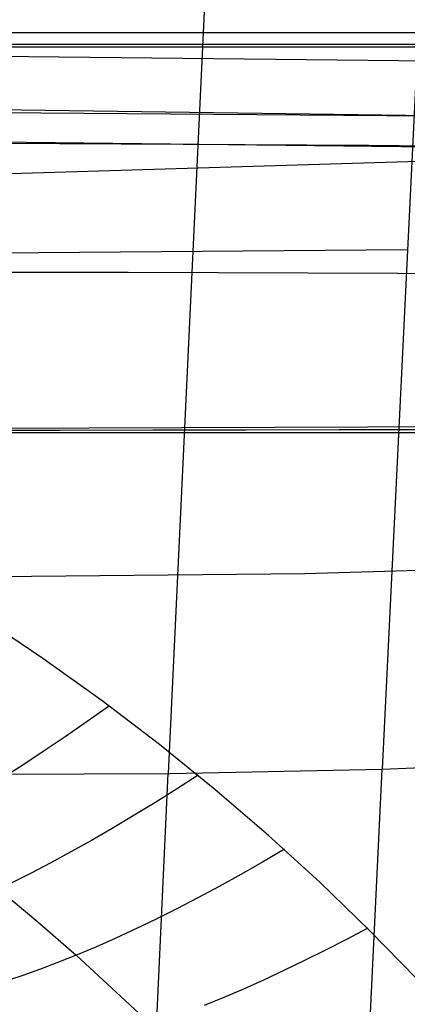
# Model space of a CAD drawing. Units: millimetres. Extents: x -182 to 150, y -32 to 79.
# Drawn here: x 22 to 31, y 17 to 39 of the extents above; entities that cross this region are included whole.
import ezdxf

# ---------------------------------------------------------------- set-up
doc = ezdxf.new("R2010")
doc.units = ezdxf.units.MM
doc.header["$MEASUREMENT"] = 0
doc.layers.add('Predefinito', color=7, linetype='Continuous', true_color=0x000000)

msp = doc.modelspace()

# ---------------------------------------------------------------- linework, layer by layer
at = {"layer": 'Predefinito'}
for p, q in [((25.533, 22.007, 68.364), (27.793, 69.887, 108.6)), ((32.783, 69.887, 108.6), (30.464, 22.109, 68.46)), ((-87, 39.131, 195.573), (55, 39.131, 195.573)), ((55, 38.854, 195.166), (-87, 38.854, 195.166)), ((55, 38.792, 193.626), (-87, 38.792, 193.626)), ((18.072, 38.625, 194.584), (53.405, 38.254, 194.522)), ((53.592, 36.896, 194.569), (18.089, 37.395, 194.66)), ((36.272, 37.17, 195.574), (18.315, 37.301, 196.037)), ((18.098, 36.644, 194.712), (41.569, 36.376, 194.74)), ((21.618, 35.866, 194.8), (53.597, 36.834, 194.571)), ((30.157, 36.521, 195.199), (18.217, 36.592, 195.445)), ((42.09, 36.385, 194.729), (30.157, 36.521, 195.199)), ((21.183, 34.04, 78.477), (31.044, 34.117, 78.554)), ((24.596, 33.586, 206.678), (18.36, 33.597, 206.812)), ((30.824, 33.563, 206.33), (24.596, 33.586, 206.678)), ((37.035, 33.529, 205.766), (30.824, 33.563, 206.33)), ((18.406, 29.887, 217.602), (22.19, 29.89, 217.54)), ((23.016, 29.937, 218.43), (20.86, 29.933, 218.5)), ((23.69, 29.988, 219.328), (21.538, 29.979, 219.413)), ((22.19, 29.89, 217.54), (25.97, 29.892, 217.347)), ((25.171, 29.942, 218.317), (23.016, 29.937, 218.43)), ((25.841, 29.997, 219.203), (23.69, 29.988, 219.328)), ((27.324, 29.946, 218.163), (25.171, 29.942, 218.317)), ((27.99, 30.006, 219.036), (25.841, 29.997, 219.203)), ((25.97, 29.892, 217.347), (29.741, 29.892, 217.022)), ((29.474, 29.951, 217.968), (27.324, 29.946, 218.163)), ((30.135, 30.015, 218.827), (27.99, 30.006, 219.036)), ((31.62, 29.955, 217.73), (29.474, 29.951, 217.968)), ((29.741, 29.892, 217.022), (33.499, 29.89, 216.565)), ((32.277, 30.023, 218.578), (30.135, 30.015, 218.827)), ((28.679, 26.629, 60.331), (37.593, 26.905, 60.658)), ((19.755, 26.544, 60.223), (28.679, 26.629, 60.331)), ((22.631, 24.667, 58.465), (21.215, 25.621, 59.358)), ((24, 23.685, 57.546), (22.631, 24.667, 58.465)), ((25.324, 22.675, 56.602), (24, 23.685, 57.546)), ((24.165, 23.572, 57.44), (23.65, 23.206, 57.078)), ((23.65, 23.206, 57.078), (23.141, 22.853, 56.695)), ((23.141, 22.853, 56.695), (22.638, 22.513, 56.292)), ((26.603, 21.639, 55.635), (25.324, 22.675, 56.602)), ((22.638, 22.513, 56.292), (22.142, 22.187, 55.869)), ((30.464, 22.109, 68.46), (35.853, 22.323, 68.661)), ((22.142, 22.187, 55.869), (21.654, 21.876, 55.427)), ((25.567, 22.008, 68.364), (30.464, 22.109, 68.46)), ((27.911, -30.865, 23.922), (30.464, 22.109, 68.46)), ((20.669, 21.986, 68.341), (25.567, 22.008, 68.364)), ((23.037, -31.132, 23.674), (25.525, 22.007, 68.363)), ((26.217, 21.972, 55.944), (25.711, 21.646, 55.62)), ((25.711, 21.646, 55.62), (25.211, 21.331, 55.277)), ((27.836, 20.578, 54.644), (26.603, 21.639, 55.635)), ((25.211, 21.331, 55.277), (24.717, 21.028, 54.915)), ((24.717, 21.028, 54.915), (24.229, 20.738, 54.535)), ((24.229, 20.738, 54.535), (23.749, 20.46, 54.136)), ((29.024, 19.494, 53.633), (27.836, 20.578, 54.644)), ((23.749, 20.46, 54.136), (23.276, 20.196, 53.719)), ((28.211, 20.259, 54.345), (27.701, 19.961, 54.048)), ((23.276, 20.196, 53.719), (22.812, 19.944, 53.286)), ((22.812, 19.944, 53.286), (22.356, 19.707, 52.835)), ((27.701, 19.961, 54.048), (27.197, 19.674, 53.731)), ((22.356, 19.707, 52.835), (21.91, 19.483, 52.369)), ((27.197, 19.674, 53.731), (26.699, 19.398, 53.395)), ((26.699, 19.398, 53.395), (26.207, 19.134, 53.04)), ((30.166, 18.387, 52.601), (29.024, 19.494, 53.633)), ((21.604, 19.336, 52.034), (22.509, 18.576, 51.28)), ((26.207, 19.134, 53.04), (25.722, 18.883, 52.667)), ((25.722, 18.883, 52.667), (25.244, 18.644, 52.277)), ((22.509, 18.576, 51.28), (23.394, 17.806, 50.517)), ((25.244, 18.644, 52.277), (24.775, 18.417, 51.869)), ((30.135, 18.436, 52.645), (29.642, 18.175, 52.383)), ((24.775, 18.417, 51.869), (24.315, 18.204, 51.445)), ((31.264, 17.259, 51.55), (30.166, 18.387, 52.601)), ((23.864, 18.004, 51.005), (23.423, 17.818, 50.548)), ((24.315, 18.204, 51.445), (23.864, 18.004, 51.005)), ((29.642, 18.175, 52.383), (29.154, 17.924, 52.103)), ((23.423, 17.818, 50.548), (22.993, 17.645, 50.077)), ((23.394, 17.806, 50.517), (25.149, 16.187, 48.922)), ((29.154, 17.924, 52.103), (28.671, 17.683, 51.806)), ((22.993, 17.645, 50.077), (22.573, 17.487, 49.591)), ((28.671, 17.683, 51.806), (28.195, 17.453, 51.491)), ((22.165, 17.342, 49.091), (21.769, 17.212, 48.578)), ((22.573, 17.487, 49.591), (22.165, 17.342, 49.091)), ((28.195, 17.453, 51.491), (27.724, 17.234, 51.16)), ((27.724, 17.234, 51.16), (27.261, 17.025, 50.811)), ((27.261, 17.025, 50.811), (26.805, 16.829, 50.447)), ((26.805, 16.829, 50.447), (26.357, 16.643, 50.067))]:
    msp.add_line(p, q, dxfattribs=at)

doc.saveas('drawing.dxf')
